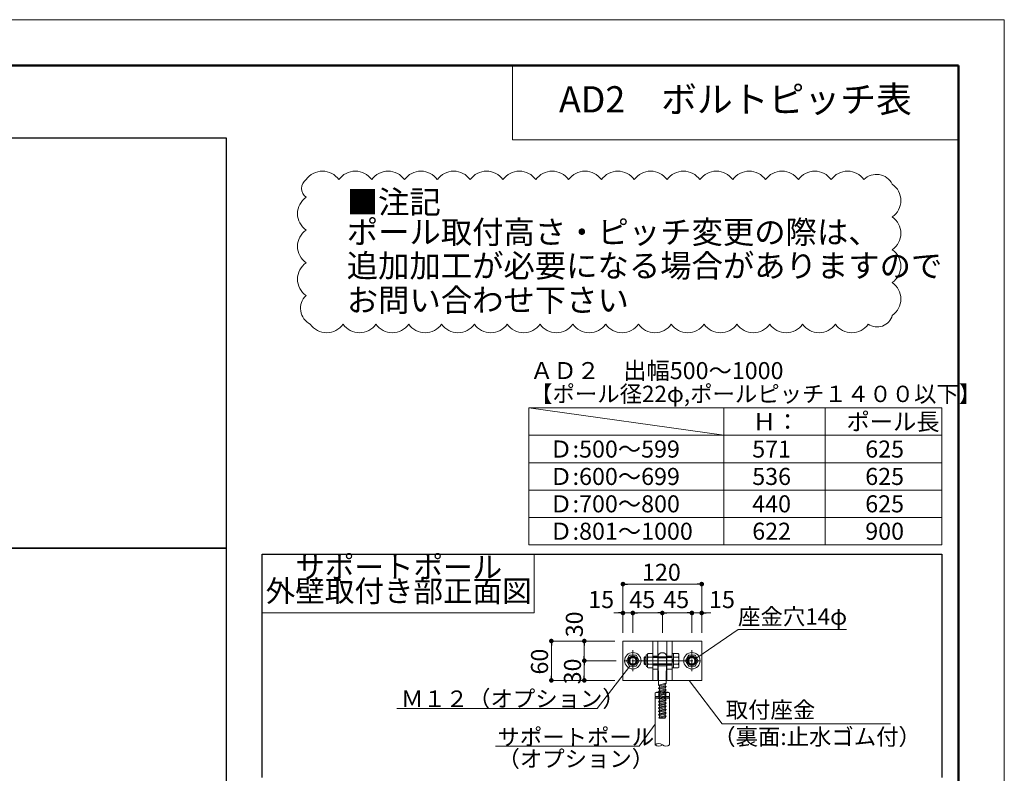
# Model space of a CAD drawing. Units: inches. Extents: x 0 to 8400, y 0 to 48919.
# Drawn here: x 5400 to 8400, y 15922 to 18220 of the extents above; entities that cross this region are included whole.
import ezdxf
from ezdxf.enums import TextEntityAlignment as Align

# ---------------------------------------------------------------- set-up
doc = ezdxf.new("R2010")
doc.units = ezdxf.units.IN
doc.header["$MEASUREMENT"] = 0
for name, pattern in [('CENTER', [33, 30, -1, 1, -1]), ('CENTER2', [28.575, 19.05, -3.175, 3.175, -3.175]), ('HIDDEN', [9.525, 6.35, -3.175])]:
    doc.linetypes.add(name, pattern=pattern)
doc.layers.get('DEFPOINTS').update_dxf_attribs({"lineweight": 9})
for name, color, linetype, lineweight in [('ポール', 7, 'Continuous', 13), ('吊元レール', 7, 'Continuous', 13), ('寸法線', 8, 'Continuous', 13), ('引出線', 8, 'Continuous', 9), ('文字', 7, 'Continuous', 18), ('枠', 7, 'Continuous', 20), ('ﾚｲﾔｰ4', 6, 'Continuous', 9)]:
    doc.layers.add(name, color=color, linetype=linetype, lineweight=lineweight)
doc.styles.add('スタイル4', font='simplex.shx', dxfattribs={"bigfont": 'extfont2.shx'})

msp = doc.modelspace()

# ---------------------------------------------------------------- linework, layer by layer
at = {"color": 0, "linetype": 'ByBlock', "lineweight": -2}
for p, q in [((7245.1, 16498.9), (7252.1, 16498.9)), ((7471.1, 16498.9), (7464.1, 16498.9)), ((7231.1, 16410.8), (7224.1, 16410.8)), ((7275.1, 16410.8), (7282.1, 16410.8)), ((7275.1, 16410.8), (7282.1, 16410.8)), ((7351.1, 16410.8), (7344.1, 16410.8)), ((7365.1, 16410.8), (7372.1, 16410.8)), ((7441.1, 16410.8), (7434.1, 16410.8)), ((7441.1, 16410.8), (7434.1, 16410.8)), ((7485.1, 16410.8), (7492.1, 16410.8)), ((7019.9, 16318.3), (7019.9, 16311.3)), ((7120.3, 16318.3), (7120.3, 16311.3)), ((7120.3, 16272.3), (7120.3, 16279.3)), ((7120.3, 16258.3), (7120.3, 16251.3)), ((7019.9, 16212.3), (7019.9, 16219.3)), ((7120.3, 16212.3), (7120.3, 16219.3))]:
    msp.add_line(p, q, dxfattribs=at)
at = {"color": 0, "linetype": 'ByBlock', "lineweight": 0, "const_width": 7}
for points in [[(7241.6, 16498.9, 1), (7234.6, 16498.9, 1)], [(7474.6, 16498.9, 1), (7481.6, 16498.9, 1)], [(7234.6, 16410.8, 1), (7241.6, 16410.8, 1)], [(7271.6, 16410.8, 1), (7264.6, 16410.8, 1)], [(7271.6, 16410.8, 1), (7264.6, 16410.8, 1)], [(7354.6, 16410.8, 1), (7361.6, 16410.8, 1)], [(7361.6, 16410.8, 1), (7354.6, 16410.8, 1)], [(7444.6, 16410.8, 1), (7451.6, 16410.8, 1)], [(7444.6, 16410.8, 1), (7451.6, 16410.8, 1)], [(7481.6, 16410.8, 1), (7474.6, 16410.8, 1)], [(7019.9, 16321.8, 1), (7019.9, 16328.8, 1)], [(7120.3, 16321.8, 1), (7120.3, 16328.8, 1)], [(7120.3, 16268.8, 1), (7120.3, 16261.8, 1)], [(7120.3, 16261.8, 1), (7120.3, 16268.8, 1)], [(7019.9, 16208.8, 1), (7019.9, 16201.8, 1)], [(7120.3, 16208.8, 1), (7120.3, 16201.8, 1)]]:
    msp.add_lwpolyline(points, format="xyb", close=True, dxfattribs=at)
at = {"layer": 'DEFPOINTS', "color": 1}
for p, q in [((8400, 18219.8), (0, 18219.8)), ((8400, 12279.8), (8400, 18219.8))]:
    msp.add_line(p, q, dxfattribs=at)
at = {"layer": 'ポール'}
for p, q in [((7238.1, 16325.3), (7238.1, 16205.3)), ((7478.1, 16325.3), (7238.1, 16325.3)), ((7328.6, 16325.3), (7328.6, 16205.3)), ((7344.6, 16325.3), (7344.6, 16205.3)), ((7371.6, 16325.3), (7371.6, 16205.3)), ((7387.6, 16325.3), (7387.6, 16205.3)), ((7478.1, 16325.3), (7478.1, 16205.3)), ((7478.1, 16205.3), (7238.1, 16205.3))]:
    msp.add_line(p, q, dxfattribs=at)
at = {"layer": 'ポール', "color": 7, "linetype": 'Continuous'}
for p, q in [((7258.3, 16282.3), (7248.5, 16265.3)), ((7248.5, 16265.3), (7258.3, 16248.3)), ((7277.9, 16282.3), (7258.3, 16282.3)), ((7287.7, 16265.3), (7277.9, 16282.3)), ((7277.9, 16248.3), (7287.7, 16265.3)), ((7309, 16249.3), (7309, 16281.3)), ((7312.6, 16283.3), (7311, 16283.3)), ((7312.6, 16246.8), (7312.6, 16283.7)), ((7328.6, 16287.2), (7314.6, 16287.2)), ((7314.6, 16276.2), (7328.6, 16276.2)), ((7328.6, 16287.2), (7328.6, 16243.4)), ((7328.6, 16287.2), (7328.6, 16243.4)), ((7328.6, 16287.2), (7328.6, 16243.4)), ((7328.6, 16284.9), (7328.6, 16245.7)), ((7387.6, 16287.2), (7387.6, 16243.4)), ((7392.4, 16287.2), (7387.6, 16287.2)), ((7387.6, 16265.3), (7392.4, 16270.1)), ((7392.4, 16265.3), (7387.6, 16260.5)), ((7392.4, 16287.2), (7392.4, 16243.4)), ((7392.4, 16287.2), (7406.4, 16287.2)), ((7406.4, 16276.2), (7392.4, 16276.2)), ((7408.4, 16246.8), (7408.4, 16283.7)), ((7428.5, 16265.3), (7438.3, 16282.3)), ((7438.3, 16248.3), (7428.5, 16265.3)), ((7438.3, 16282.3), (7457.9, 16282.3)), ((7457.9, 16282.3), (7467.7, 16265.3)), ((7467.7, 16265.3), (7457.9, 16248.3)), ((7258.3, 16248.3), (7277.9, 16248.3)), ((7312.6, 16247.3), (7311, 16247.3)), ((7328.6, 16254.3), (7314.6, 16254.3)), ((7328.6, 16243.4), (7314.6, 16243.4)), ((7392.4, 16243.4), (7387.6, 16243.4)), ((7392.4, 16254.3), (7406.4, 16254.3)), ((7392.4, 16243.4), (7406.4, 16243.4)), ((7457.9, 16248.3), (7438.3, 16248.3))]:
    msp.add_line(p, q, dxfattribs=at)
at = {"layer": 'ポール', "color": 7, "linetype": 'Continuous', "ltscale": 5}
for p, q in [((7304.4, 16277.3), (7302.4, 16275.3)), ((7302.4, 16275.3), (7302.4, 16255.3)), ((7309, 16275.3), (7302.4, 16275.3)), ((7304.4, 16253.3), (7304.4, 16277.3)), ((7304.4, 16277.3), (7309, 16277.3)), ((7328.6, 16277.3), (7386.6, 16277.3)), ((7328.6, 16277.3), (7387.6, 16277.3)), ((7386.6, 16275.3), (7328.6, 16275.3)), ((7387.6, 16275.3), (7328.6, 16275.3)), ((7302.4, 16255.3), (7304.4, 16253.3)), ((7309, 16255.3), (7302.4, 16255.3)), ((7309, 16253.3), (7304.4, 16253.3)), ((7386.6, 16255.3), (7328.6, 16255.3)), ((7387.6, 16255.3), (7328.6, 16255.3)), ((7386.6, 16253.3), (7328.6, 16253.3)), ((7387.6, 16253.3), (7328.6, 16253.3))]:
    msp.add_line(p, q, dxfattribs=at)
at = {"layer": 'ポール', "color": 3, "linetype": 'HIDDEN', "lineweight": 0, "ltscale": 0.25}
for p, q in [((7328.6, 16279.3), (7344.6, 16279.3)), ((7328.6, 16279.3), (7344.6, 16279.3)), ((7345, 16274.3), (7371.2, 16274.3)), ((7387.6, 16279.3), (7371.6, 16279.3)), ((7371.6, 16279.3), (7387.6, 16279.3)), ((7328.6, 16251.3), (7344.6, 16251.3)), ((7328.6, 16251.3), (7344.6, 16251.3)), ((7345, 16249.3), (7371.2, 16249.3)), ((7387.6, 16251.3), (7371.6, 16251.3)), ((7371.6, 16251.3), (7387.6, 16251.3))]:
    msp.add_line(p, q, dxfattribs=at)
at = {"layer": 'ポール', "color": 2}
for p, q in [((7329.3, 16265.3), (7328.6, 16265.9)), ((7329.3, 16265.3), (7328.6, 16265.9)), ((7328.6, 16264.6), (7329.3, 16265.3)), ((7328.6, 16264.6), (7329.3, 16265.3)), ((7328.6, 16241.3), (7328.6, 16264.6)), ((7386.9, 16265.3), (7387.6, 16265.9)), ((7386.9, 16265.3), (7387.6, 16265.9)), ((7387.6, 16264.6), (7386.9, 16265.3)), ((7387.6, 16264.6), (7386.9, 16265.3)), ((7387.6, 16264.6), (7387.6, 16241.3)), ((7387.6, 16264.6), (7387.6, 16241.3)), ((7342.6, 16239.3), (7330.6, 16239.3)), ((7385.6, 16239.3), (7373.6, 16239.3))]:
    msp.add_line(p, q, dxfattribs=at)
at = {"layer": 'ポール', "color": 8, "linetype": 'Continuous', "lineweight": 9}
for p, q in [((7345, 16277.7), (7345, 16237.4)), ((7351, 16288.1), (7352.2, 16288.7)), ((7362, 16289.3), (7354.2, 16289.3)), ((7364, 16288.7), (7365.2, 16288.1)), ((7371.2, 16277.7), (7371.2, 16237.4)), ((7345.7, 16234.6), (7345.4, 16235.1)), ((7346.1, 16232.3), (7346.6, 16190.7)), ((7370, 16230.5), (7369.7, 16196.8)), ((7370.1, 16232.3), (7370, 16230.5)), ((7370.5, 16234.6), (7370.7, 16235.1)), ((7369.7, 16196.8), (7346.6, 16190.7)), ((7346.7, 16190.7), (7349.6, 16188.5)), ((7369.6, 16186.7), (7346.7, 16180.6)), ((7349.6, 16184.3), (7346.7, 16180.6)), ((7346.7, 16180.6), (7349.6, 16178.4)), ((7369.6, 16176.7), (7346.8, 16170.5)), ((7349.6, 16174.3), (7346.8, 16170.5)), ((7346.8, 16170.5), (7349.6, 16168.3)), ((7366.7, 16193.1), (7349.6, 16188.5)), ((7366.7, 16188.9), (7349.6, 16184.3)), ((7349.6, 16184.3), (7349.6, 16188.5)), ((7366.7, 16183), (7349.6, 16178.4)), ((7366.7, 16178.9), (7349.6, 16174.3)), ((7349.6, 16174.3), (7349.6, 16178.4)), ((7366.8, 16172.9), (7349.6, 16168.3)), ((7369.6, 16196.8), (7366.7, 16193.1)), ((7366.7, 16193.1), (7366.7, 16188.9)), ((7369.6, 16186.7), (7366.7, 16188.9)), ((7369.6, 16186.7), (7366.7, 16183)), ((7366.7, 16183), (7366.7, 16178.9)), ((7369.6, 16176.7), (7366.7, 16178.9)), ((7369.6, 16176.7), (7366.8, 16172.9)), ((7366.8, 16172.9), (7366.8, 16168.8)), ((7346.6, 16150.2), (7349.6, 16147.9)), ((7369.6, 16156.3), (7346.7, 16150.1)), ((7369.6, 16166.6), (7346.8, 16160.5)), ((7349.6, 16164.2), (7346.8, 16160.5)), ((7346.8, 16160.5), (7349.6, 16158.3)), ((7369.6, 16156.5), (7346.8, 16150.4)), ((7349.6, 16154.1), (7346.8, 16150.4)), ((7346.8, 16150.4), (7349.6, 16148.2)), ((7369.6, 16146.4), (7346.8, 16140.3)), ((7349.6, 16144), (7346.8, 16140.3)), ((7346.8, 16140.3), (7349.6, 16138.1)), ((7366.8, 16168.8), (7349.6, 16164.2)), ((7349.6, 16168.3), (7349.6, 16164.2)), ((7366.8, 16162.9), (7349.6, 16158.3)), ((7349.6, 16154.1), (7349.6, 16159.7)), ((7366.8, 16158.7), (7349.6, 16154.1)), ((7366.8, 16152.8), (7349.6, 16148.2)), ((7366.8, 16148.6), (7349.6, 16144)), ((7349.6, 16148.2), (7349.6, 16144)), ((7366.8, 16142.7), (7349.6, 16138.1)), ((7369.6, 16166.6), (7366.8, 16168.8)), ((7369.6, 16166.6), (7366.8, 16162.9)), ((7366.8, 16162.9), (7366.8, 16158.7)), ((7369.6, 16156.5), (7366.8, 16158.7)), ((7369.6, 16156.5), (7366.8, 16152.8)), ((7366.8, 16152.8), (7366.8, 16148.6)), ((7369.6, 16146.4), (7366.8, 16148.6)), ((7369.6, 16146.4), (7366.8, 16142.7)), ((7366.8, 16142.7), (7366.8, 16138.5)), ((7369.6, 16136.3), (7346.8, 16130.2)), ((7349.6, 16133.9), (7346.8, 16130.2)), ((7346.8, 16130.2), (7349.7, 16128)), ((7369.6, 16126.3), (7346.8, 16120.1)), ((7349.7, 16123.9), (7346.8, 16120.1)), ((7346.8, 16120.1), (7349.7, 16117.9)), ((7369.7, 16116.2), (7346.8, 16110.1)), ((7349.7, 16113.8), (7346.8, 16110.1)), ((7346.8, 16110.1), (7349.7, 16107.9)), ((7366.8, 16138.5), (7349.6, 16133.9)), ((7349.6, 16138.1), (7349.6, 16133.9)), ((7366.8, 16132.6), (7349.7, 16128)), ((7366.8, 16128.5), (7349.7, 16123.9)), ((7349.7, 16123.9), (7349.7, 16128)), ((7366.8, 16122.5), (7349.7, 16117.9)), ((7366.8, 16118.4), (7349.7, 16113.8)), ((7349.7, 16117.9), (7349.7, 16113.8)), ((7366.8, 16112.5), (7349.7, 16107.9)), ((7369.6, 16136.3), (7366.8, 16138.5)), ((7369.6, 16136.3), (7366.8, 16132.6)), ((7366.8, 16132.6), (7366.8, 16128.5)), ((7369.6, 16126.3), (7366.8, 16128.5)), ((7369.6, 16126.3), (7366.8, 16122.5)), ((7366.8, 16122.5), (7366.8, 16118.4)), ((7369.7, 16116.2), (7366.8, 16118.4)), ((7369.7, 16116.2), (7366.8, 16112.5)), ((7366.8, 16112.5), (7366.8, 16108.3)), ((7369.7, 16106.1), (7346.8, 16100)), ((7349.7, 16103.7), (7346.8, 16100)), ((7346.8, 16100), (7349.7, 16097.8)), ((7349.7, 16093.6), (7347.1, 16090.3)), ((7347.1, 16090.3), (7366.8, 16090.3)), ((7369.7, 16096), (7348.2, 16090.3)), ((7366.8, 16108.3), (7349.7, 16103.7)), ((7349.7, 16107.9), (7349.7, 16103.7)), ((7366.8, 16102.4), (7349.7, 16097.8)), ((7366.8, 16098.2), (7349.7, 16093.6)), ((7349.7, 16093.6), (7349.7, 16097.8)), ((7366.8, 16092.3), (7359.2, 16090.3)), ((7369.7, 16106.1), (7366.8, 16108.3)), ((7369.7, 16106.1), (7366.8, 16102.4)), ((7366.8, 16102.4), (7366.8, 16098.2)), ((7369.7, 16096), (7366.8, 16098.2)), ((7369.7, 16096), (7366.8, 16092.3)), ((7366.8, 16092.3), (7366.8, 16090.3))]:
    msp.add_line(p, q, dxfattribs=at)
at = {"layer": 'ポール', "color": 7, "linetype": 'Continuous', "lineweight": 13}
for p, q in [((7336.1, 16155.3), (7380.1, 16155.3)), ((7336.1, 16155.3), (7336.1, 16008.7)), ((7336.1, 16151.3), (7380.1, 16151.3)), ((7380.1, 16155.3), (7380.1, 16008.7))]:
    msp.add_line(p, q, dxfattribs=at)
at = {"layer": 'ポール', "linetype": 'Continuous', "lineweight": 13}
for p, q in [((7336.6, 16167.3), (7340, 16169.3)), ((7336.6, 16167.3), (7336.6, 16157.2)), ((7336.6, 16157.2), (7340, 16155.3)), ((7376.2, 16169.3), (7340, 16169.3)), ((7376.2, 16155.3), (7340, 16155.3)), ((7347.3, 16167.3), (7347.3, 16157.2)), ((7368.8, 16167.3), (7368.8, 16157.2)), ((7379.6, 16167.3), (7376.2, 16169.3)), ((7379.6, 16157.2), (7376.2, 16155.3)), ((7379.6, 16167.3), (7379.6, 16157.2))]:
    msp.add_line(p, q, dxfattribs=at)
at = {"layer": 'ポール', "color": 7, "linetype": 'Continuous'}
for centre, radius in [((7268.1, 16265.3), 25), ((7448.1, 16265.3), 25), ((7268.1, 16265.3), 12), ((7268.1, 16265.3), 10), ((7448.1, 16265.3), 12), ((7448.1, 16265.3), 10)]:
    msp.add_circle(centre, radius, dxfattribs=at)
at = {"layer": 'ポール'}
for centre in [(7268.1, 16265.3), (7448.1, 16265.3)]:
    msp.add_circle(centre, 14, dxfattribs=at)
at = {"layer": 'ポール', "color": 7, "linetype": 'Continuous'}
for centre, radius, start, end in [((7311, 16281.3), 2, 90, 180.0007), ((7316.6, 16283.7), 4, 119.9978, 180), ((7327.6, 16283.7), 15, 180, 209.9137), ((7343.6, 16265.3), 31, 159.3, 200.7), ((7404.4, 16283.7), 4, 360, 60.0022), ((7393.4, 16283.7), 15, 330.0863, 360), ((7377.4, 16265.3), 31, 339.3, 20.7), ((7311, 16249.3), 2, 180.0007, 270), ((7327.6, 16246.8), 15, 150.0862, 180), ((7316.6, 16246.8), 4, 180, 240.0022), ((7393.4, 16246.8), 15, 360, 29.9138), ((7404.4, 16246.8), 4, 299.9978, 0)]:
    msp.add_arc(centre, radius, start, end, dxfattribs=at)
at = {"layer": 'ポール', "color": 8, "linetype": 'Continuous', "lineweight": 9}
for centre, radius, start, end in [((7357, 16277.7), 12, 119.7449, 180), ((7354.2, 16285.3), 4, 90, 119.7449), ((7362, 16285.3), 4, 60.2551, 90), ((7359.2, 16277.7), 12, 0, 60.2551), ((7351, 16237.4), 6, 180, 202.361), ((7340.1, 16232.3), 6, 0.6255, 22.361), ((7376.1, 16232.3), 6, 157.639, 179.3745), ((7365.2, 16237.4), 6, 337.639, 0)]:
    msp.add_arc(centre, radius, start, end, dxfattribs=at)
at = {"layer": 'ポール', "color": 2}
for centre, start, end in [((7330.6, 16241.3), 180, 270), ((7342.6, 16241.3), 270, 0), ((7373.6, 16241.3), 180, 270), ((7385.6, 16241.3), 270, 0)]:
    msp.add_arc(centre, 2, start, end, dxfattribs=at)
at = {"layer": 'ポール', "lineweight": 13}
for centre, start, end in [((7342, 16158), 59.9907, 120.0202), ((7342, 16166.5), 239.9798, 300.0093), ((7374.2, 16158), 59.9798, 120.0093), ((7374.2, 16166.5), 239.9907, 300.0202)]:
    msp.add_arc(centre, 10.7, start, end, dxfattribs=at)
at = {"layer": 'ポール', "linetype": 'Continuous', "lineweight": 13}
for centre, start, end in [((7358.1, 16134.2), 71.971, 108.029), ((7358.1, 16190.3), 251.971, 288.029)]:
    msp.add_arc(centre, 34.7, start, end, dxfattribs=at)
at = {"layer": 'ポール'}
for centre, start, end in [((7347.1, 15996.9), 47.211, 132.789), ((7347.1, 16020.6), 227.211, 312.789), ((7369.1, 16020.6), 227.211, 312.789)]:
    msp.add_arc(centre, 16.2, start, end, dxfattribs=at)
at = {"layer": '吊元レール'}
for centre, radius, start, end in [((6291.2, 17705.3), 32.7, 125, 235), ((6322.5, 17697.1), 61, 35, 145), ((6422.5, 17697.1), 61, 35, 145), ((6522.5, 17697.1), 61, 35, 145), ((6622.5, 17697.1), 61, 35, 145), ((6722.5, 17697.1), 61, 35, 145), ((6822.5, 17697.1), 61, 35, 145), ((6922.5, 17697.1), 61, 35, 145), ((7022.5, 17697.1), 61, 35, 145), ((7122.5, 17697.1), 61, 35, 145), ((7222.5, 17697.1), 61, 35, 145), ((7322.5, 17697.1), 61, 35, 145), ((7422.5, 17697.1), 61, 35, 145), ((7522.5, 17697.1), 61, 35, 145), ((7622.5, 17697.1), 61, 35, 145), ((7722.5, 17697.1), 61, 35, 145), ((7822.5, 17697.1), 61, 35, 145), ((7922.5, 17697.1), 61, 35, 145), ((8010.7, 17695), 53.3, 25.9066, 135.9066), ((8023.7, 17668.3), 61, 305, 55), ((6307.5, 17628.5), 61, 125, 235), ((8023.7, 17568.3), 61, 305, 55), ((6307.5, 17528.5), 61, 125, 235), ((8023.7, 17468.3), 61, 305, 55), ((6307.5, 17428.5), 61, 125, 235), ((8023.7, 17368.3), 61, 305, 55), ((6309.4, 17339.6), 53.7, 133.4762, 243.4762), ((8012.7, 17330.5), 47.6, 235.0776, 345.0776), ((6335.4, 17326.5), 61, 215, 325), ((6435.4, 17326.5), 61, 215, 325), ((6535.4, 17326.5), 61, 215, 325), ((6635.4, 17326.5), 61, 215, 325), ((6735.4, 17326.5), 61, 215, 325), ((6835.4, 17326.5), 61, 215, 325), ((6935.4, 17326.5), 61, 215, 325), ((7035.4, 17326.5), 61, 215, 325), ((7135.4, 17326.5), 61, 215, 325), ((7235.4, 17326.5), 61, 215, 325), ((7335.4, 17326.5), 61, 215, 325), ((7435.4, 17326.5), 61, 215, 325), ((7535.4, 17326.5), 61, 215, 325), ((7635.4, 17326.5), 61, 215, 325), ((7735.4, 17326.5), 61, 215, 325), ((7835.4, 17326.5), 61, 215, 325), ((7935.4, 17326.5), 61, 215, 325)]:
    msp.add_arc(centre, radius, start, end, dxfattribs=at)
at = {"layer": '寸法線', "linetype": 'Continuous', "ltscale": 5}
for p, q in [((7238.1, 16350.3), (7238.1, 16498.9)), ((7252.1, 16498.9), (7464.1, 16498.9)), ((7478.1, 16350.3), (7478.1, 16498.9)), ((7224.1, 16410.8), (7210.1, 16410.8)), ((7238.1, 16350.3), (7238.1, 16410.8)), ((7268.1, 16410.8), (7238.1, 16410.8)), ((7268.1, 16350.3), (7268.1, 16410.8)), ((7268.1, 16355.3), (7268.1, 16410.8)), ((7282.1, 16410.8), (7344.1, 16410.8)), ((7282.1, 16410.8), (7296.1, 16410.8)), ((7358.1, 16350.3), (7358.1, 16410.8)), ((7358.1, 16350.3), (7358.1, 16410.8)), ((7434.1, 16410.8), (7372.1, 16410.8)), ((7434.1, 16410.8), (7420.1, 16410.8)), ((7448.1, 16350.3), (7448.1, 16410.8)), ((7448.1, 16350.3), (7448.1, 16410.8)), ((7448.1, 16410.8), (7478.1, 16410.8)), ((7478.1, 16350.3), (7478.1, 16410.8)), ((7492.1, 16410.8), (7506.1, 16410.8)), ((7213.1, 16325.3), (7019.9, 16325.3)), ((7213.1, 16325.3), (7120.3, 16325.3)), ((7019.9, 16311.3), (7019.9, 16219.3)), ((7120.3, 16311.3), (7120.3, 16279.3)), ((7213.1, 16265.3), (7120.3, 16265.3)), ((7217.6, 16265.3), (7120.3, 16265.3)), ((7120.3, 16251.3), (7120.3, 16219.3)), ((7213.1, 16205.3), (7019.9, 16205.3)), ((7213.1, 16205.3), (7120.3, 16205.3))]:
    msp.add_line(p, q, dxfattribs=at)
at = {"layer": '引出線', "linetype": 'Continuous', "ltscale": 5}
for p, q in [((7462.8, 16273.8), (7589.1, 16360.8)), ((7589.1, 16360.8), (7919.1, 16360.8)), ((7159.2, 16119.4), (6548.9, 16119.4)), ((8053.5, 16073), (7540.7, 16073)), ((7287.4, 16004.3), (6849.3, 16004.3))]:
    msp.add_line(p, q, dxfattribs=at)
at = {"layer": '引出線', "linetype": 'Continuous', "ltscale": 10}
for p, q in [((7258.8, 16248.3), (7159.2, 16119.4)), ((7336.1, 16072.3), (7287.4, 16004.3))]:
    msp.add_line(p, q, dxfattribs=at)
at = {"layer": '引出線', "linetype": 'Continuous'}
msp.add_line((7439.7, 16205.3), (7540.7, 16073), dxfattribs=at)
at = {"layer": '文字', "lineweight": 20}
for p, q in [((6901.4, 18079.8), (8260, 18079.8)), ((6901.4, 17853.4), (6901.4, 18079.8)), ((8260, 18079.8), (8260, 17853.4)), ((8260, 17853.4), (6901.4, 17853.4))]:
    msp.add_line(p, q, dxfattribs=at)
at = {"layer": '文字'}
for p, q in [((6967.5, 16590.1), (6138.5, 16590.1)), ((6138.5, 16590.1), (6138.5, 16411.2)), ((6967.5, 16411.2), (6967.5, 16590.1)), ((6138.5, 16411.2), (6967.5, 16411.2))]:
    msp.add_line(p, q, dxfattribs=at)
at = {"layer": '枠', "lineweight": 50}
for p, q in [((8260, 18079.8), (300, 18079.8)), ((8260, 12419.8), (8260, 18079.8))]:
    msp.add_line(p, q, dxfattribs=at)
at = {"layer": '枠', "lineweight": 30}
for p, q in [((6030.5, 17858.8), (404.5, 17858.8)), ((6030.5, 16608.8), (6030.5, 17858.8)), ((6030.5, 16608.8), (404.5, 16608.8)), ((404.5, 16608.8), (6030.5, 16608.8)), ((6030.5, 15358.8), (6030.5, 16608.8)), ((6138.5, 16590.1), (8210, 16590.1)), ((6138.5, 15909.1), (6138.5, 16590.1)), ((8210, 16590.1), (8210, 15909.1))]:
    msp.add_line(p, q, dxfattribs=at)
at = {"layer": '枠'}
for p, q in [((6951.1, 17036.1), (8210, 17036.1)), ((6951.1, 17036.1), (6951.1, 16618.6)), ((6951.1, 17036.1), (7545.9, 16952.6)), ((7545.9, 17036.1), (7545.9, 16618.6)), ((7545.9, 17036.1), (7545.9, 16618.6)), ((7545.9, 17036.1), (7545.9, 16618.6)), ((7854.2, 17036.1), (7854.2, 16618.6)), ((8210, 17036.1), (8210, 16618.6)), ((6951.1, 16952.6), (8210, 16952.6)), ((6951.1, 16869.1), (8210, 16869.1)), ((6951.1, 16785.6), (8210, 16785.6)), ((6951.1, 16702.1), (8210, 16702.1)), ((6951.1, 16618.6), (8210, 16618.6))]:
    msp.add_line(p, q, dxfattribs=at)
at = {"layer": 'ﾚｲﾔｰ4', "linetype": 'CENTER2'}
for p, q in [((7268.1, 16297.2), (7268.1, 16233.3)), ((7448.1, 16297.2), (7448.1, 16233.3)), ((7242.6, 16265.3), (7293.6, 16265.3)), ((7473.6, 16265.3), (7422.6, 16265.3))]:
    msp.add_line(p, q, dxfattribs=at)
at = {"layer": 'ﾚｲﾔｰ4', "linetype": 'CENTER2', "ltscale": 10}
msp.add_line((7265, 16265.3), (7451.2, 16265.3), dxfattribs=at)
at = {"layer": 'ﾚｲﾔｰ4', "linetype": 'CENTER', "lineweight": 0, "ltscale": 0.5}
msp.add_line((7413.9, 16265.3), (7285.9, 16265.3), dxfattribs=at)

# ---------------------------------------------------------------- texts
at = {"layer": '寸法線', "style": 'スタイル4'}
for s, p in [('120', (7296.2, 16508.9)), ('15', (7132.3, 16425.8)), ('45', (7257.4, 16425.8)), ('45', (7361, 16425.8)), ('15', (7500.5, 16425.8))]:
    msp.add_text(s, height=52, dxfattribs=at).set_placement(p)
for s, p in [('30', (7115.9, 16336.7)), ('60', (7009.9, 16223.2)), ('30', (7110.3, 16193.2))]:
    msp.add_text(s, height=52, rotation=90, dxfattribs=at).set_placement(p)
at = {"layer": '文字', "ltscale": 5, "style": 'スタイル4'}
for s, height, p in [('AD2\u3000ボルトピッチ表', 80, (7580.7, 17966.6)), ('サポートポール', 66, (6554.8, 16542.2)), ('外壁取付き部正面図', 66, (6554.8, 16469.2))]:
    msp.add_text(s, height=height, dxfattribs=at).set_placement(p, align=Align.MIDDLE)
for s, p in [('■注記', (6396.6, 17663.7)), ('ポール取付高さ・ピッチ変更の際は、', (6396.6, 17572.2)), ('追加加工が必要になる場合がありますので', (6396.6, 17469.6)), ('お問い合わせ下さい', (6396.6, 17364.7))]:
    msp.add_text(s, height=70, dxfattribs=at).set_placement(p, align=Align.MIDDLE_LEFT)
at = {"layer": '文字', "color": 7, "style": 'スタイル4'}
msp.add_text('座金穴14φ', height=50, dxfattribs=at).set_placement((7755, 16393.6), align=Align.MIDDLE)
at = {"layer": '文字', "ltscale": 10, "style": 'スタイル4'}
for s, p in [('Ｍ１２（オプション）', (6561.6, 16124.4)), ('取付座金', (7551.2, 16090.6)), ('サポートポール', (6855.7, 16007.8)), ('（裏面:止水ゴム付）', (7513.1, 16008.3)), ('（オプション）', (6855.7, 15941.3))]:
    msp.add_text(s, height=50, dxfattribs=at).set_placement(p)
at = {"layer": '枠', "style": 'スタイル4'}
for s, height, p in [('ＡＤ２\u3000出幅500～1000', 52, (6955.1, 17123.8)), ('【ポール径22φ,ポールピッチ１４００以下】', 50, (6955.1, 17053.8)), ('Ｈ：', 52, (7633.3, 16968.1)), ('ポール長', 52, (7919.1, 16968.1)), ('Ｄ:500～599', 52, (7013.7, 16884.6)), ('571', 52, (7632, 16884.6)), ('625', 52, (7976.3, 16884.6)), ('Ｄ:600～699', 52, (7013.7, 16801.1)), ('536', 52, (7632, 16801.1)), ('625', 52, (7976.3, 16801.1)), ('Ｄ:700～800', 52, (7013.7, 16717.6)), ('440', 52, (7632, 16717.6)), ('625', 52, (7976.3, 16717.6)), ('Ｄ:801～1000', 52, (7013.7, 16634.1)), ('622', 52, (7632, 16634.1)), ('900', 52, (7976.3, 16634.1))]:
    msp.add_text(s, height=height, dxfattribs=at).set_placement(p)

doc.saveas('drawing.dxf')
